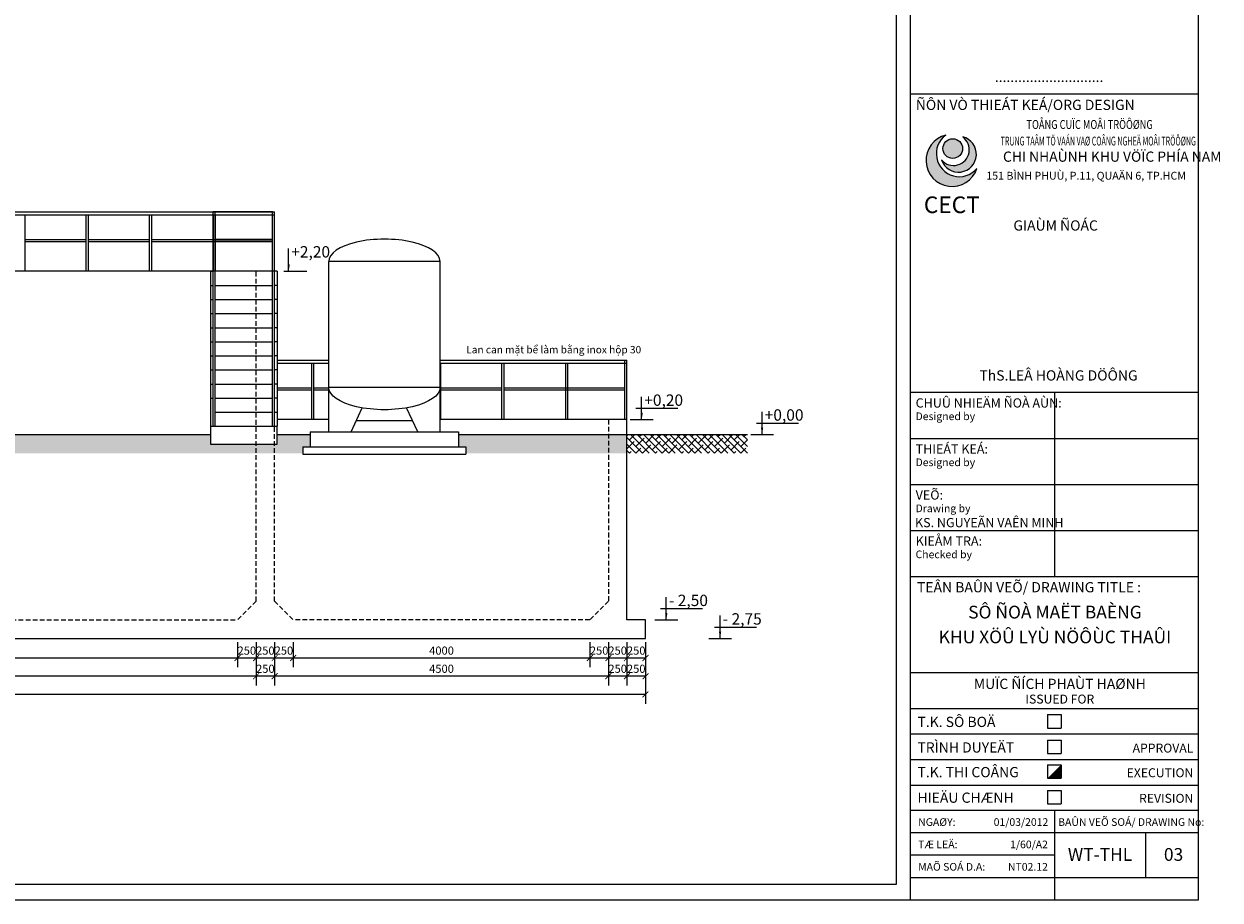
# Model space of a CAD drawing. Units: millimetres. Extents: x 534149 to 1587906, y -182660 to 345430.
# Drawn here: x 553117 to 569243, y 150478 to 162293 of the extents above; entities that cross this region are included whole.
import ezdxf
from ezdxf.enums import TextEntityAlignment as Align

# ---------------------------------------------------------------- set-up
doc = ezdxf.new("R2010")
doc.units = ezdxf.units.MM
doc.header["$LTSCALE"] = 2
doc.header["$MEASUREMENT"] = 0
doc.linetypes.add('HIDDEN', pattern=[9.525, 6.35, -3.175])
for name, color, linetype in [('0.1', 4, 'Continuous'), ('khungbanve', 8, 'Continuous'), ('M-TEXT', 7, 'Continuous'), ('text', 7, 'Continuous'), ('text1', 3, 'Continuous'), ('text2', 3, 'Continuous')]:
    doc.layers.add(name, color=color, linetype=linetype)
for name, color, linetype, lineweight in [('duongchinh', 7, 'Continuous', 13), ('duongkhuat', 5, 'HIDDEN', 9), ('duongphu1', 6, 'Continuous', 9), ('duongphu2', 3, 'Continuous', 9), ('duongphu3', 4, 'Continuous', 9), ('hatc', 4, 'Continuous', 9), ('KT', 7, 'Continuous', 20), ('THIETBI', 3, 'Continuous', 5), ('TUONG', 7, 'Continuous', 9)]:
    doc.layers.add(name, color=color, linetype=linetype, lineweight=lineweight)
doc.styles.add('AVO', font='VAVON.TTF')
doc.styles.add('AVO-Bold', font='VAVOB.TTF')
doc.styles.add('AVO-VNI', font='VAVON.TTF')
doc.styles.add('CONDENT', font='VHELVCN.TTF')
doc.styles.add('DIM', font='ARIALN.TTF')
doc.styles.add('H-Condense', font='VHELVCN.TTF')
doc.styles.add('H-Condense-B', font='VHELVCB.TTF')
doc.styles.get("Standard").update_dxf_attribs({"font": 'times.ttf'})
doc.styles.add('text', font='VHELVCN.TTF', dxfattribs={"height": 200})
doc.styles.add('Times-I', font='VTIMESI.TTF')
doc.dimstyles.new('ISO-50', dxfattribs={"dimscale": 50, "dimtxt": 2.2, "dimasz": 1.6, "dimexe": 2.5, "dimexo": 1, "dimgap": 0.6, "dimtad": 1, "dimdec": 0, "dimtxsty": 'DIM', "dimblk": 'ARCHTICK', "dimcen": 1.6, "dimclrd": 5, "dimclre": 5, "dimclrt": 7, "dimadec": 0, "dimazin": 0, "dimtfac": 1, "dimtdec": 0, "dimtmove": 0, "dimatfit": 3, "dimfxl": 1, "dimarcsym": 0})

# ---------------------------------------------------------------- blocks, each defined once
blk = doc.blocks.new('logo-TT')
at = {"layer": '0.1'}
for color, points in [(62, [(867629, -66276, 1.693741), (867939, -66611, -1.128315)]), (26, [(867798, -66294, -1.128459), (867586, -66524, 1.698255)]), (116, [(867600, -66410, 1), (867797, -66410, 1)])]:
    blk.add_hatch(color=color, dxfattribs=at).paths.add_polyline_path(points)
at = {"layer": '0.1', "color": 116}
blk.add_circle((867699, -66410), 98.6, dxfattribs=at)
at = {"layer": '0.1', "color": 62}
for centre, radius, start, end in [((867692, -66529), 261, 103.9276, 341.6956), ((867764, -66462), 230, 125.9113, 319.7119)]:
    blk.add_arc(centre, radius, start, end, dxfattribs=at)
at = {"layer": '0.1', "color": 26}
for centre, radius, start, end in [((867706, -66422), 158, 220.4924, 54.3076), ((867756, -66468), 179, 198.3825, 76.4175)]:
    blk.add_arc(centre, radius, start, end, dxfattribs=at)
blk = doc.blocks.new('_ArchTick')
at = {"color": 0, "linetype": 'ByBlock', "const_width": 0.15}
blk.add_lwpolyline([(-0.5, -0.5), (0.5, 0.5)], dxfattribs=at)
blk = doc.blocks.new('*D220')
at = {"layer": 'Defpoints', "color": 0}
for p in [(561247, 154007), (561497, 154007), (561247, 153742)]:
    blk.add_point(p, dxfattribs=at)
at = {"layer": 'duongphu3', "color": 5, "lineweight": -2}
for p, q in [((561247, 153957), (561247, 153617)), ((561497, 153957), (561497, 153617)), ((561497, 153742), (561247, 153742))]:
    blk.add_line(p, q, dxfattribs=at)
at = {"layer": 'duongphu3', "color": 5, "lineweight": -2, "xscale": 80, "yscale": 80, "zscale": 80, "rotation": 180}
blk.add_blockref('_ArchTick', (561247, 153742), dxfattribs=at)
at = {"layer": 'duongphu3', "color": 5, "lineweight": -2, "xscale": 80, "yscale": 80, "zscale": 80}
blk.add_blockref('_ArchTick', (561497, 153742), dxfattribs=at)
at = {"layer": 'duongphu3', "color": 7, "insert": (561372, 153828), "char_height": 110, "attachment_point": 5, "style": 'DIM'}
blk.add_mtext('250', dxfattribs=at)
blk = doc.blocks.new('*D221')
at = {"layer": 'Defpoints', "color": 0}
for p in [(560997, 154007), (561247, 154007), (560997, 153742)]:
    blk.add_point(p, dxfattribs=at)
at = {"layer": 'duongphu3', "color": 5, "lineweight": -2}
for p, q in [((560997, 153957), (560997, 153617)), ((561247, 153957), (561247, 153617)), ((561247, 153742), (560997, 153742))]:
    blk.add_line(p, q, dxfattribs=at)
at = {"layer": 'duongphu3', "color": 5, "lineweight": -2, "xscale": 80, "yscale": 80, "zscale": 80, "rotation": 180}
blk.add_blockref('_ArchTick', (560997, 153742), dxfattribs=at)
at = {"layer": 'duongphu3', "color": 5, "lineweight": -2, "xscale": 80, "yscale": 80, "zscale": 80}
blk.add_blockref('_ArchTick', (561247, 153742), dxfattribs=at)
at = {"layer": 'duongphu3', "color": 7, "insert": (561122, 153828), "char_height": 110, "attachment_point": 5, "style": 'DIM'}
blk.add_mtext('250', dxfattribs=at)
blk = doc.blocks.new('*D222')
at = {"layer": 'Defpoints', "color": 0}
for p in [(560747, 154007), (560997, 154007), (560747, 153742)]:
    blk.add_point(p, dxfattribs=at)
at = {"layer": 'duongphu3', "color": 5, "lineweight": -2}
for p, q in [((560747, 153957), (560747, 153617)), ((560997, 153957), (560997, 153617)), ((560997, 153742), (560747, 153742))]:
    blk.add_line(p, q, dxfattribs=at)
at = {"layer": 'duongphu3', "color": 5, "lineweight": -2, "xscale": 80, "yscale": 80, "zscale": 80, "rotation": 180}
blk.add_blockref('_ArchTick', (560747, 153742), dxfattribs=at)
at = {"layer": 'duongphu3', "color": 5, "lineweight": -2, "xscale": 80, "yscale": 80, "zscale": 80}
blk.add_blockref('_ArchTick', (560997, 153742), dxfattribs=at)
at = {"layer": 'duongphu3', "color": 7, "insert": (560872, 153828), "char_height": 110, "attachment_point": 5, "style": 'DIM'}
blk.add_mtext('250', dxfattribs=at)
blk = doc.blocks.new('*D223')
at = {"layer": 'Defpoints', "color": 0}
for p in [(556747, 154007), (560747, 154007), (556747, 153742)]:
    blk.add_point(p, dxfattribs=at)
at = {"layer": 'TUONG', "color": 5, "lineweight": -2}
for p, q in [((556747, 153957), (556747, 153617)), ((560747, 153957), (560747, 153617)), ((560747, 153742), (556747, 153742))]:
    blk.add_line(p, q, dxfattribs=at)
at = {"layer": 'TUONG', "color": 5, "lineweight": -2, "xscale": 80, "yscale": 80, "zscale": 80, "rotation": 180}
blk.add_blockref('_ArchTick', (556747, 153742), dxfattribs=at)
at = {"layer": 'TUONG', "color": 5, "lineweight": -2, "xscale": 80, "yscale": 80, "zscale": 80}
blk.add_blockref('_ArchTick', (560747, 153742), dxfattribs=at)
at = {"layer": 'TUONG', "color": 7, "insert": (558747, 153828), "char_height": 110, "attachment_point": 5, "style": 'DIM'}
blk.add_mtext('4000', dxfattribs=at)
blk = doc.blocks.new('*D224')
at = {"layer": 'Defpoints', "color": 0}
for p in [(556497, 154007), (556747, 154007), (556497, 153742)]:
    blk.add_point(p, dxfattribs=at)
at = {"layer": 'duongphu3', "color": 5, "lineweight": -2}
for p, q in [((556497, 153957), (556497, 153617)), ((556747, 153957), (556747, 153617)), ((556747, 153742), (556497, 153742))]:
    blk.add_line(p, q, dxfattribs=at)
at = {"layer": 'duongphu3', "color": 5, "lineweight": -2, "xscale": 80, "yscale": 80, "zscale": 80, "rotation": 180}
blk.add_blockref('_ArchTick', (556497, 153742), dxfattribs=at)
at = {"layer": 'duongphu3', "color": 5, "lineweight": -2, "xscale": 80, "yscale": 80, "zscale": 80}
blk.add_blockref('_ArchTick', (556747, 153742), dxfattribs=at)
at = {"layer": 'duongphu3', "color": 7, "insert": (556622, 153828), "char_height": 110, "attachment_point": 5, "style": 'DIM'}
blk.add_mtext('250', dxfattribs=at)
blk = doc.blocks.new('*D225')
at = {"layer": 'Defpoints', "color": 0}
for p in [(556247, 154007), (556497, 154007), (556247, 153742)]:
    blk.add_point(p, dxfattribs=at)
at = {"layer": 'duongphu3', "color": 5, "lineweight": -2}
for p, q in [((556247, 153957), (556247, 153617)), ((556497, 153957), (556497, 153617)), ((556497, 153742), (556247, 153742))]:
    blk.add_line(p, q, dxfattribs=at)
at = {"layer": 'duongphu3', "color": 5, "lineweight": -2, "xscale": 80, "yscale": 80, "zscale": 80, "rotation": 180}
blk.add_blockref('_ArchTick', (556247, 153742), dxfattribs=at)
at = {"layer": 'duongphu3', "color": 5, "lineweight": -2, "xscale": 80, "yscale": 80, "zscale": 80}
blk.add_blockref('_ArchTick', (556497, 153742), dxfattribs=at)
at = {"layer": 'duongphu3', "color": 7, "insert": (556372, 153828), "char_height": 110, "attachment_point": 5, "style": 'DIM'}
blk.add_mtext('250', dxfattribs=at)
blk = doc.blocks.new('*D226')
at = {"layer": 'Defpoints', "color": 0}
for p in [(555997, 154007), (556247, 154007), (555997, 153742)]:
    blk.add_point(p, dxfattribs=at)
at = {"layer": 'duongphu3', "color": 5, "lineweight": -2}
for p, q in [((555997, 153957), (555997, 153617)), ((556247, 153957), (556247, 153617)), ((556247, 153742), (555997, 153742))]:
    blk.add_line(p, q, dxfattribs=at)
at = {"layer": 'duongphu3', "color": 5, "lineweight": -2, "xscale": 80, "yscale": 80, "zscale": 80, "rotation": 180}
blk.add_blockref('_ArchTick', (555997, 153742), dxfattribs=at)
at = {"layer": 'duongphu3', "color": 5, "lineweight": -2, "xscale": 80, "yscale": 80, "zscale": 80}
blk.add_blockref('_ArchTick', (556247, 153742), dxfattribs=at)
at = {"layer": 'duongphu3', "color": 7, "insert": (556122, 153828), "char_height": 110, "attachment_point": 5, "style": 'DIM'}
blk.add_mtext('250', dxfattribs=at)
blk = doc.blocks.new('*D227')
at = {"layer": 'Defpoints', "color": 0}
for p in [(545997, 154007), (555997, 154007), (545997, 153742)]:
    blk.add_point(p, dxfattribs=at)
at = {"layer": 'TUONG', "color": 5, "lineweight": -2}
for p, q in [((545997, 153957), (545997, 153617)), ((555997, 153957), (555997, 153617)), ((555997, 153742), (545997, 153742))]:
    blk.add_line(p, q, dxfattribs=at)
at = {"layer": 'TUONG', "color": 5, "lineweight": -2, "xscale": 80, "yscale": 80, "zscale": 80, "rotation": 180}
blk.add_blockref('_ArchTick', (545997, 153742), dxfattribs=at)
at = {"layer": 'TUONG', "color": 5, "lineweight": -2, "xscale": 80, "yscale": 80, "zscale": 80}
blk.add_blockref('_ArchTick', (555997, 153742), dxfattribs=at)
at = {"layer": 'TUONG', "color": 7, "insert": (550997, 153828), "char_height": 110, "attachment_point": 5, "style": 'DIM'}
blk.add_mtext('10000', dxfattribs=at)
blk = doc.blocks.new('*D235')
at = {"layer": 'Defpoints', "color": 0}
for p in [(561247, 153761), (561497, 153761), (561247, 153497)]:
    blk.add_point(p, dxfattribs=at)
at = {"layer": 'duongphu3', "color": 5, "lineweight": -2}
for p, q in [((561247, 153711), (561247, 153372)), ((561497, 153711), (561497, 153372)), ((561497, 153497), (561247, 153497))]:
    blk.add_line(p, q, dxfattribs=at)
at = {"layer": 'duongphu3', "color": 5, "lineweight": -2, "xscale": 80, "yscale": 80, "zscale": 80, "rotation": 180}
blk.add_blockref('_ArchTick', (561247, 153497), dxfattribs=at)
at = {"layer": 'duongphu3', "color": 5, "lineweight": -2, "xscale": 80, "yscale": 80, "zscale": 80}
blk.add_blockref('_ArchTick', (561497, 153497), dxfattribs=at)
at = {"layer": 'duongphu3', "color": 7, "insert": (561372, 153583), "char_height": 110, "attachment_point": 5, "style": 'DIM'}
blk.add_mtext('250', dxfattribs=at)
blk = doc.blocks.new('*D236')
at = {"layer": 'Defpoints', "color": 0}
for p in [(560997, 153761), (561247, 153761), (560997, 153497)]:
    blk.add_point(p, dxfattribs=at)
at = {"layer": 'duongphu3', "color": 5, "lineweight": -2}
for p, q in [((560997, 153711), (560997, 153372)), ((561247, 153711), (561247, 153372)), ((561247, 153497), (560997, 153497))]:
    blk.add_line(p, q, dxfattribs=at)
at = {"layer": 'duongphu3', "color": 5, "lineweight": -2, "xscale": 80, "yscale": 80, "zscale": 80, "rotation": 180}
blk.add_blockref('_ArchTick', (560997, 153497), dxfattribs=at)
at = {"layer": 'duongphu3', "color": 5, "lineweight": -2, "xscale": 80, "yscale": 80, "zscale": 80}
blk.add_blockref('_ArchTick', (561247, 153497), dxfattribs=at)
at = {"layer": 'duongphu3', "color": 7, "insert": (561122, 153583), "char_height": 110, "attachment_point": 5, "style": 'DIM'}
blk.add_mtext('250', dxfattribs=at)
blk = doc.blocks.new('*D237')
at = {"layer": 'Defpoints', "color": 0}
for p in [(556497, 153761), (560997, 153761), (556497, 153497)]:
    blk.add_point(p, dxfattribs=at)
at = {"layer": 'TUONG', "color": 5, "lineweight": -2}
for p, q in [((556497, 153711), (556497, 153372)), ((560997, 153711), (560997, 153372)), ((560997, 153497), (556497, 153497))]:
    blk.add_line(p, q, dxfattribs=at)
at = {"layer": 'TUONG', "color": 5, "lineweight": -2, "xscale": 80, "yscale": 80, "zscale": 80, "rotation": 180}
blk.add_blockref('_ArchTick', (556497, 153497), dxfattribs=at)
at = {"layer": 'TUONG', "color": 5, "lineweight": -2, "xscale": 80, "yscale": 80, "zscale": 80}
blk.add_blockref('_ArchTick', (560997, 153497), dxfattribs=at)
at = {"layer": 'TUONG', "color": 7, "insert": (558747, 153583), "char_height": 110, "attachment_point": 5, "style": 'DIM'}
blk.add_mtext('4500', dxfattribs=at)
blk = doc.blocks.new('*D238')
at = {"layer": 'Defpoints', "color": 0}
for p in [(556247, 153761), (556497, 153761), (556247, 153497)]:
    blk.add_point(p, dxfattribs=at)
at = {"layer": 'duongphu3', "color": 5, "lineweight": -2}
for p, q in [((556247, 153711), (556247, 153372)), ((556497, 153711), (556497, 153372)), ((556497, 153497), (556247, 153497))]:
    blk.add_line(p, q, dxfattribs=at)
at = {"layer": 'duongphu3', "color": 5, "lineweight": -2, "xscale": 80, "yscale": 80, "zscale": 80, "rotation": 180}
blk.add_blockref('_ArchTick', (556247, 153497), dxfattribs=at)
at = {"layer": 'duongphu3', "color": 5, "lineweight": -2, "xscale": 80, "yscale": 80, "zscale": 80}
blk.add_blockref('_ArchTick', (556497, 153497), dxfattribs=at)
at = {"layer": 'duongphu3', "color": 7, "insert": (556372, 153583), "char_height": 110, "attachment_point": 5, "style": 'DIM'}
blk.add_mtext('250', dxfattribs=at)
blk = doc.blocks.new('*D239')
at = {"layer": 'Defpoints', "color": 0}
for p in [(545747, 153761), (556247, 153761), (545747, 153497)]:
    blk.add_point(p, dxfattribs=at)
at = {"layer": 'TUONG', "color": 5, "lineweight": -2}
for p, q in [((545747, 153711), (545747, 153372)), ((556247, 153711), (556247, 153372)), ((556247, 153497), (545747, 153497))]:
    blk.add_line(p, q, dxfattribs=at)
at = {"layer": 'TUONG', "color": 5, "lineweight": -2, "xscale": 80, "yscale": 80, "zscale": 80, "rotation": 180}
blk.add_blockref('_ArchTick', (545747, 153497), dxfattribs=at)
at = {"layer": 'TUONG', "color": 5, "lineweight": -2, "xscale": 80, "yscale": 80, "zscale": 80}
blk.add_blockref('_ArchTick', (556247, 153497), dxfattribs=at)
at = {"layer": 'TUONG', "color": 7, "insert": (550997, 153583), "char_height": 110, "attachment_point": 5, "style": 'DIM'}
blk.add_mtext('10500', dxfattribs=at)
blk = doc.blocks.new('*D244')
at = {"layer": 'Defpoints', "color": 0}
for p in [(539397, 153516), (561497, 153516), (539397, 153251)]:
    blk.add_point(p, dxfattribs=at)
at = {"layer": 'duongphu3', "color": 5, "lineweight": -2}
for p, q in [((539397, 153466), (539397, 153126)), ((561497, 153466), (561497, 153126)), ((561497, 153251), (539397, 153251))]:
    blk.add_line(p, q, dxfattribs=at)
at = {"layer": 'duongphu3', "color": 5, "lineweight": -2, "xscale": 80, "yscale": 80, "zscale": 80, "rotation": 180}
blk.add_blockref('_ArchTick', (539397, 153251), dxfattribs=at)
at = {"layer": 'duongphu3', "color": 5, "lineweight": -2, "xscale": 80, "yscale": 80, "zscale": 80}
blk.add_blockref('_ArchTick', (561497, 153251), dxfattribs=at)
at = {"layer": 'duongphu3', "color": 7, "insert": (550447, 153338), "char_height": 110, "attachment_point": 5, "style": 'DIM'}
blk.add_mtext('22100', dxfattribs=at)

msp = doc.modelspace()

# ---------------------------------------------------------------- hatches: boundary and pattern name
at = {"layer": 'duongphu3'}
h = msp.add_hatch(dxfattribs=at)
h.set_pattern_fill('ANSI38', color=256, scale=500, style=0)
h.set_pattern_definition([(45, (539646.81, 156502.69), (-44.19417, 44.19417), []), (135, (539646.81, 156502.69), (-132.58252, 44.19417), [156.25, -93.75])])
h.paths.add_polyline_path([(559076.9, 156590.4), (559076.9, 156502.7), (561246.8, 156502.7), (561246.8, 156756.6), (558976.9, 156756.6), (558976.9, 156590.4)])
h.paths.add_polyline_path([(555631.8, 156625.1), (555631.8, 156756.6), (539868.5, 156756.6), (539866.8, 156755.2), (539866.8, 156551.7), (539646.8, 156551.7), (539646.8, 156502.7), (556876.9, 156502.7), (556876.9, 156590.4), (556976.9, 156590.4), (556976.9, 156756.6), (556531.8, 156756.6), (556531.8, 156625.1)])
h = msp.add_hatch(dxfattribs=at)
h.set_pattern_fill('ANSI38', color=256, scale=500, style=0)
h.set_pattern_definition([(135, (562870.66, 156506.557), (44.1942, 44.1942), []), (45, (562870.66, 156506.557), (132.5825, 44.1942), [156.25, -93.75])])
h.paths.add_polyline_path([(561246.8, 156756.6), (562870.7, 156756.6), (562870.7, 156506.6), (561246.8, 156506.6)])
at = {"layer": 'hatc'}
msp.add_hatch(color=256, dxfattribs=at).paths.add_polyline_path([(567099.9, 152301.3), (566919, 152120.5), (567099.9, 152120.5)])

# ---------------------------------------------------------------- linework, layer by layer
for p, q in [((556621.9, 158956.6), (556929.1, 158956.6)), ((561291.5, 156956.6), (561598.7, 156956.6)), ((562915.4, 156756.6), (563222.6, 156756.6)), ((561623.6, 154256.6), (561930.8, 154256.6)), ((562349, 154006.6), (562656.2, 154006.6))]:
    msp.add_line(p, q)
at = {"layer": '0.1'}
msp.add_line((565069.9, 150478.2), (565069.9, 174107.2), dxfattribs=at)
at = {"layer": 'duongchinh'}
for p, q in [((557226.9, 156790.4), (557226.9, 159090.4)), ((558726.9, 156790.4), (558726.9, 159090.4)), ((555631.8, 158956.6), (555631.8, 156625.1)), ((555631.8, 158956.6), (555666.8, 158956.6)), ((556531.8, 158956.6), (556531.8, 156866.6)), ((557526.9, 156790.4), (557676.9, 157115.4)), ((558426.9, 156790.4), (558276.9, 157115.4)), ((558357.7, 156940.4), (557596.1, 156940.4)), ((555631.8, 156866.6), (556531.8, 156866.6)), ((556531.8, 156625.1), (556531.8, 156866.6)), ((556976.9, 156790.4), (558976.9, 156790.4)), ((556976.9, 156790.4), (556976.9, 156590.4)), ((558976.9, 156790.4), (558976.9, 156590.4)), ((555631.8, 156625.1), (556531.8, 156625.1)), ((556876.9, 156590.4), (559076.9, 156590.4)), ((556876.9, 156590.4), (556876.9, 156490.4)), ((559076.9, 156590.4), (559076.9, 156490.4)), ((556876.9, 156490.4), (559076.9, 156490.4))]:
    msp.add_line(p, q, dxfattribs=at)
msp.add_ellipse((557976.9, 159090.4), major_axis=(750, 0), ratio=0.4, start_param=0, end_param=3.1415927, dxfattribs=at)
at = {"layer": 'duongchinh', "extrusion": (0, 0, -1)}
msp.add_ellipse((557976.9, 157390.4), major_axis=(750, 0), ratio=0.4, start_param=0, end_param=3.1415927, dxfattribs=at)
at = {"layer": 'duongkhuat', "ltscale": 5}
for p, q in [((556246.8, 154507.5), (556246.8, 158957.5)), ((556496.8, 154507.5), (556496.8, 158957.5)), ((560996.8, 156956.6), (560996.8, 154507.5)), ((556246.8, 154507.5), (555996.8, 154257.5)), ((556496.8, 154507.5), (556746.8, 154257.5)), ((560996.8, 154507.5), (560746.8, 154257.5)), ((545996.8, 154257.5), (555996.8, 154257.5)), ((560746.8, 154257.5), (556746.8, 154257.5))]:
    msp.add_line(p, q, dxfattribs=at)
at = {"layer": 'duongphu1'}
for p, q in [((568949.1, 161345.6), (565069.9, 161345.6)), ((568949.1, 157320.5), (565069.9, 157320.5)), ((568949.1, 157320.5), (565069.9, 157320.5)), ((567009.5, 157320.5), (567009.5, 154837.8)), ((539866.8, 156756.6), (555631.8, 156756.6)), ((556531.8, 156756.6), (556976.9, 156756.6)), ((558976.9, 156756.6), (562870.7, 156756.6)), ((568949.1, 156699.9), (565069.9, 156699.9)), ((568949.1, 156699.9), (565069.9, 156699.9)), ((568949.1, 156699.9), (565069.9, 156699.9)), ((568949.1, 156079.2), (565069.9, 156079.2)), ((568949.1, 156079.2), (565069.9, 156079.2)), ((568949.1, 155458.5), (565069.9, 155458.5)), ((568949.1, 154837.8), (565069.9, 154837.8)), ((568949.1, 154837.8), (565069.9, 154837.8)), ((568949.1, 154837.8), (565069.9, 154837.8)), ((565069.9, 153545.6), (568949.1, 153545.6)), ((568949.1, 151685), (565069.9, 151685))]:
    msp.add_line(p, q, dxfattribs=at)
at = {"layer": 'duongphu2'}
for p, q in [((542286.8, 159718.4), (556496.8, 159718.4)), ((544721.8, 159756.6), (556496.8, 159756.6)), ((553131.8, 158956.6), (553131.8, 159718.4)), ((553956.8, 158956.6), (553956.8, 159718.4)), ((553986.8, 158956.6), (553986.8, 159718.4)), ((554811.8, 158956.6), (554811.8, 159718.4)), ((554841.8, 158956.6), (554841.8, 159718.4)), ((555696.8, 159756.6), (555666.8, 159756.6)), ((555666.8, 156866.6), (555666.8, 159756.6)), ((555666.8, 159718.4), (555666.8, 158956.6)), ((555696.8, 156866.6), (555696.8, 159756.6)), ((556466.8, 159756.6), (555696.8, 159756.6)), ((555696.8, 159718.4), (555696.8, 158956.6)), ((556466.8, 156866.6), (556466.8, 159756.6)), ((556496.8, 156866.6), (556496.8, 159756.6)), ((556496.8, 156866.6), (556496.8, 159756.6)), ((553131.8, 159386.6), (553956.8, 159386.6)), ((553131.8, 159356.6), (553956.8, 159356.6)), ((553986.8, 159386.6), (554811.8, 159386.6)), ((553986.8, 159356.6), (554811.8, 159356.6)), ((554841.8, 159386.6), (555666.8, 159386.6)), ((554841.8, 159356.6), (555666.8, 159356.6)), ((555641.8, 159386.6), (556466.8, 159386.6)), ((555641.8, 159356.6), (556466.8, 159356.6)), ((556466.8, 159386.6), (555696.8, 159386.6)), ((556466.8, 159356.6), (555696.8, 159356.6)), ((556685.9, 158956.6), (556685.9, 159263.8)), ((555631.8, 158766.6), (555666.8, 158766.6)), ((555696.8, 158766.6), (556466.8, 158766.6)), ((556531.8, 158766.6), (556496.8, 158766.6)), ((555631.8, 158576.6), (555666.8, 158576.6)), ((555696.8, 158576.6), (556466.8, 158576.6)), ((556531.8, 158576.6), (556496.8, 158576.6)), ((555631.8, 158386.6), (555666.8, 158386.6)), ((555696.8, 158386.6), (556466.8, 158386.6)), ((556531.8, 158386.6), (556496.8, 158386.6)), ((555631.8, 158196.6), (555666.8, 158196.6)), ((555696.8, 158196.6), (556466.8, 158196.6)), ((556531.8, 158196.6), (556496.8, 158196.6)), ((555631.8, 158006.6), (555666.8, 158006.6)), ((555696.8, 158006.6), (556466.8, 158006.6)), ((556531.8, 158006.6), (556496.8, 158006.6)), ((555631.8, 157816.6), (555666.8, 157816.6)), ((555696.8, 157816.6), (556466.8, 157816.6)), ((556531.8, 157816.6), (556496.8, 157816.6)), ((556531.8, 157756.6), (557226.9, 157756.6)), ((558726.9, 157756.6), (561246.8, 157756.6)), ((561216.8, 156956.6), (561216.8, 157756.6)), ((561246.8, 156956.6), (561246.8, 157756.6)), ((555631.8, 157626.6), (555666.8, 157626.6)), ((555696.8, 157626.6), (556466.8, 157626.6)), ((556531.8, 157626.6), (556496.8, 157626.6)), ((556531.8, 157718.4), (557226.9, 157718.4)), ((556996.8, 156956.6), (556996.8, 157718.4)), ((557026.8, 156956.6), (557026.8, 157718.4)), ((558726.9, 157718.4), (561246.8, 157718.4)), ((558736.8, 156956.6), (558736.8, 157718.4)), ((559561.8, 156956.6), (559561.8, 157718.4)), ((559591.8, 156956.6), (559591.8, 157718.4)), ((560416.8, 157718.4), (560416.8, 156956.6)), ((560446.8, 157718.4), (560446.8, 156956.6)), ((555631.8, 157436.6), (555666.8, 157436.6)), ((555696.8, 157436.6), (556466.8, 157436.6)), ((556531.8, 157436.6), (556496.8, 157436.6)), ((555631.8, 157246.6), (555666.8, 157246.6)), ((555696.8, 157246.6), (556466.8, 157246.6)), ((556531.8, 157246.6), (556496.8, 157246.6)), ((556531.8, 157386.6), (556996.8, 157386.6)), ((556531.8, 157356.6), (556996.8, 157356.6)), ((557026.8, 157386.6), (557226.9, 157386.6)), ((557026.8, 157356.6), (557226.9, 157356.6)), ((558736.8, 157386.6), (559561.8, 157386.6)), ((558736.8, 157356.6), (559561.8, 157356.6)), ((559591.8, 157386.6), (560416.8, 157386.6)), ((559591.8, 157356.6), (560416.8, 157356.6)), ((560391.8, 157386.6), (561216.8, 157386.6)), ((560391.8, 157356.6), (561216.8, 157356.6)), ((561445.1, 156956.6), (561445.1, 157263.8)), ((561368.3, 157110.2), (561935.1, 157110.2)), ((555696.8, 157056.6), (556466.8, 157056.6)), ((556496.8, 157056.6), (556531.8, 157056.6)), ((563069, 156756.6), (563069, 157063.8)), ((562992.2, 156910.2), (563559, 156910.2)), ((561777.2, 154256.6), (561777.2, 154563.8)), ((561700.4, 154410.2), (562267.2, 154410.2)), ((562502.6, 154006.6), (562502.6, 154313.8)), ((562425.8, 154160.2), (562992.6, 154160.2)), ((566919, 152978.6), (567099.9, 152978.6)), ((566919, 152978.6), (566919, 152797.8)), ((567099.9, 152978.6), (567099.9, 152797.8)), ((566919, 152797.8), (567099.9, 152797.8)), ((566919, 152634), (566919, 152453.1)), ((566919, 152634), (567099.9, 152634)), ((567099.9, 152634), (567099.9, 152453.1)), ((566919, 152453.1), (567099.9, 152453.1)), ((566919, 152301.3), (566919, 152120.5)), ((566919, 152301.3), (567099.9, 152301.3)), ((567099.9, 152301.3), (567099.9, 152120.5)), ((566919, 152120.5), (567099.9, 152120.5)), ((566919, 151956.7), (566919, 151775.8)), ((566919, 151956.7), (567099.9, 151956.7)), ((567099.9, 151956.7), (567099.9, 151775.8)), ((566919, 151775.8), (567099.9, 151775.8)), ((567009.5, 151685), (567009.5, 150478.2)), ((568949.1, 151383.3), (565069.9, 151383.3)), ((568236.5, 151383.3), (568236.5, 150779.9)), ((567009.5, 151081.6), (565069.9, 151081.6)), ((568949.1, 150779.9), (565069.9, 150779.9))]:
    msp.add_line(p, q, dxfattribs=at)
msp.add_lwpolyline([(534364.6, 150693.7), (564881, 150693.7), (564881, 173891.7), (534364.6, 173891.7)], close=True, dxfattribs=at)
for points in [[(556701.3, 159048.7), (556670.6, 159048.7), (556685.9, 158956.6)], [(561460.5, 157048.7), (561429.8, 157048.7), (561445.1, 156956.6)], [(563084.4, 156848.7), (563053.6, 156848.7), (563069, 156756.6)], [(561792.5, 154348.7), (561761.8, 154348.7), (561777.2, 154256.6)], [(562518, 154098.7), (562487.2, 154098.7), (562502.6, 154006.6)]]:
    msp.add_solid(points, dxfattribs=at)
at = {"layer": 'duongphu3'}
for p, q in [((558726.9, 159090.4), (557226.9, 159090.4)), ((558726.9, 157390.4), (557226.9, 157390.4)), ((565069.9, 153063.3), (568949.1, 153063.3)), ((565069.9, 152718.7), (568949.1, 152718.7)), ((565069.9, 152374.2), (568949.1, 152374.2)), ((565069.9, 152029.6), (568949.1, 152029.6))]:
    msp.add_line(p, q, dxfattribs=at)
at = {"layer": 'khungbanve'}
msp.add_lwpolyline([(534149.1, 174107.2), (568949.1, 174107.2), (568949.1, 150478.2), (534149.1, 150478.2)], close=True, dxfattribs=at)
at = {"layer": 'TUONG'}
for p, q in [((556531.8, 158956.6), (539646.8, 158956.6)), ((557226.9, 156956.6), (556531.8, 156956.6)), ((561246.8, 156956.6), (558726.9, 156956.6)), ((561246.8, 154256.6), (561246.8, 156956.6)), ((561496.8, 154256.6), (561246.8, 154256.6)), ((561496.8, 154006.6), (561496.8, 154256.6)), ((539396.8, 154006.6), (561496.8, 154006.6))]:
    msp.add_line(p, q, dxfattribs=at)

# ---------------------------------------------------------------- block references
at = {"layer": '0.1', "xscale": 1.345915841404349, "yscale": 1.345915841331589, "zscale": 1.345915841364697}
msp.add_blockref('logo-TT', (-602209.7, 249994.6), dxfattribs=at)

# ---------------------------------------------------------------- texts
at = {"layer": 'KT', "color": 130, "style": 'CONDENT', "width": 0.762723}
msp.add_text('TOÅNG CUÏC MOÂI TRÖÔØNG', height=119.893, dxfattribs=at).set_placement((567484.8, 160876.7), align=Align.CENTER)
msp.add_text('TRUNG TAÂM TÖ VAÁN VAØ COÂNG NGHEÄ MOÂI TRÖÔØNG', height=119.893, dxfattribs=at).set_placement((566285.9, 160653.3), (568917.4, 160653.3), align=Align.FIT)
at = {"layer": 'KT', "color": 150, "style": 'text'}
msp.add_text('151 BÌNH PHUÙ, P.11, QUAÄN 6, TP.HCM', height=105.455, dxfattribs=at).set_placement((567437.5, 160193), align=Align.CENTER)
at = {"layer": 'M-TEXT', "insert": (559080.3, 157950.5), "char_height": 100, "width": 2416.124, "attachment_point": 1, "style": 'DIM'}
msp.add_mtext('{\\fArial Narrow|b0|i1|c0|p34;Lan can m\\fTimes New Roman|b0|i1|c0|p18;ặt bể làm bằng inox hộp 30}', dxfattribs=at)
at = {"layer": 'text'}
for s, height, style, p in [('............................', 137.822, 'AVO', (566938.1, 161509.3)), ('GIAÙM ÑOÁC', 137.82, 'AVO', (567026.5, 159506)), ('ThS.LEÂ HOÀNG DÖÔNG', 137.822, 'AVO', (567065, 157483.9)), ('MUÏC ÑÍCH PHAÙT HAØNH', 137.822, 'H-Condense-B', (567083.4, 153324.8))]:
    msp.add_text(s, height=height, dxfattribs=dict(at, style=style)).set_placement(p, align=Align.CENTER)
for s, height, style, p in [('ÑÔN VÒ THIEÁT KEÁ/ORG DESIGN', 137.822, 'AVO-Bold', (565141, 161132.4)), ('+2,20', 153.6, 'DIM', (556721, 159142.6)), ('+0,20', 153.6, 'DIM', (561480.2, 157142.6)), ('CHUÛ NHIEÄM ÑOÀ AÙN:', 124.04, 'AVO-Bold', (565139.1, 157119.9)), ('+0,00', 153.6, 'DIM', (563104, 156942.6)), ('Designed by', 103.366, 'Times-I', (565137.8, 156950.2)), ('THIEÁT KEÁ:', 124.04, 'AVO-Bold', (565139.1, 156499.2)), ('Designed by', 103.366, 'Times-I', (565137.8, 156329.5)), ('VEÕ:', 124.04, 'AVO-Bold', (565139.1, 155878.6)), ('Drawing by', 103.37, 'Times-I', (565137.8, 155708.8)), ('KS. NGUYEÃN VAÊN MINH', 124.04, 'H-Condense', (565130.5, 155506.2)), ('KIEÅM TRA:', 124.04, 'AVO-Bold', (565139.1, 155257.9)), ('Checked by', 103.37, 'Times-I', (565137.8, 155088.2)), ('TEÂN BAÛN VEÕ/ DRAWING TITLE :', 137.822, 'AVO-Bold', (565157.2, 154628.1)), ('- 2,50', 153.6, 'DIM', (561812.2, 154442.6)), ('- 2,75', 153.6, 'DIM', (562537.6, 154192.6)), ('BAÛN VEÕ SOÁ/ DRAWING No:', 103.366, 'AVO', (567060.5, 151478.6)), ('NGAØY:', 103.37, 'AVO', (565173.3, 151478.6)), ('TÆ LEÄ:', 103.37, 'AVO', (565173.3, 151176.9)), ('MAÕ SOÁ D.A:', 103.366, 'AVO', (565173.3, 150875.2))]:
    msp.add_text(s, height=height, dxfattribs=dict(at, style=style)).set_placement(p)
at = {"layer": 'text', "color": 7, "ltscale": 0.5, "style": 'AVO-Bold'}
for s, height, p in [('SÔ ÑOÀ MAËT BAÈNG', 172.277, (567017.4, 154361.4)), ('KHU XÖÛ LYÙ NÖÔÙC THAÛI', 172.277, (567017.4, 154027)), ('WT-THL', 172.28, (567625.4, 151093.4)), ('03', 172.28, (568616.6, 151093.4))]:
    msp.add_text(s, height=height, dxfattribs=at).set_placement(p, align=Align.MIDDLE_CENTER)
at = {"layer": 'text', "style": 'AVO'}
for s, p in [('01/03/2012', (566927.6, 151478.6)), ('1/60/A2', (566922.4, 151176.9)), ('NT02.12', (566922.4, 150875.2))]:
    msp.add_text(s, height=103.37, dxfattribs=at).set_placement(p, align=Align.RIGHT)
at = {"layer": 'text1', "style": 'H-Condense-B'}
for s, p in [('T.K. SÔ BOÄ', (565163.4, 152812.1)), ('TRÌNH DUYEÄT', (565163.4, 152467.5)), ('T.K. THI COÂNG', (565163.4, 152134.8)), ('HIEÄU CHÆNH', (565163.4, 151790.2))]:
    msp.add_text(s, height=137.822, dxfattribs=at).set_placement(p)
at = {"layer": 'text2', "style": 'AVO-VNI'}
msp.add_text('ISSUED FOR', height=120.59, dxfattribs=at).set_placement((567083.4, 153128.3), align=Align.CENTER)
for s, p in [('APPROVAL', (568883.2, 152467.5)), ('EXECUTION', (568883.2, 152134.8)), ('REVISION', (568883.2, 151790.2))]:
    msp.add_text(s, height=120.59, dxfattribs=at).set_placement(p, align=Align.RIGHT)
at = {"layer": 'THIETBI', "style": 'AVO-Bold'}
msp.add_text('CECT', height=224.32, dxfattribs=at).set_placement((565626.4, 159741.7), align=Align.CENTER)
at = {"layer": 'THIETBI', "insert": (566316.7, 160799.8), "char_height": 137.021, "width": 3260.229, "attachment_point": 1}
msp.add_mtext('\\P{\\fVNI-Helve-Condense|b1|i0|c0|p2;CHI NHAÙNH KHU VÖÏC PHÍA NAM}', dxfattribs=at)

# ---------------------------------------------------------------- dimensions: what is measured, and where the dimension line sits
at = {"layer": 'duongphu3'}
for base, p1, p2, picture, middle in [((555996.8, 153742), (556246.8, 154006.6), (555996.8, 154006.6), '*D226', (556121.8, 153742)), ((556246.8, 153742), (556496.8, 154006.6), (556246.8, 154006.6), '*D225', (556371.8, 153742)), ((556496.8, 153742), (556746.8, 154006.6), (556496.8, 154006.6), '*D224', (556621.8, 153742)), ((560746.8, 153742), (560996.8, 154006.6), (560746.8, 154006.6), '*D222', (560871.8, 153742)), ((560996.8, 153742), (561246.8, 154006.6), (560996.8, 154006.6), '*D221', (561121.8, 153742)), ((561246.8, 153742), (561496.8, 154006.6), (561246.8, 154006.6), '*D220', (561371.8, 153742)), ((556246.8, 153496.7), (556496.8, 153761.3), (556246.8, 153761.3), '*D238', (556371.8, 153496.7)), ((560996.8, 153496.7), (561246.8, 153761.3), (560996.8, 153761.3), '*D236', (561121.8, 153496.7)), ((561246.8, 153496.7), (561496.8, 153761.3), (561246.8, 153761.3), '*D235', (561371.8, 153496.7)), ((539396.8, 153251.4), (561496.8, 153516), (539396.8, 153516), '*D244', (550446.8, 153251.4))]:
    dim = msp.add_linear_dim(base=base, p1=p1, p2=p2, angle=180, dimstyle='ISO-50', dxfattribs=at)
    dim.commit()
    dim.dimension.update_dxf_attribs({"geometry": picture, "text_midpoint": middle, "dimtype": 160})
at = {"layer": 'TUONG'}
for base, p1, p2, picture, middle in [((545996.8, 153742), (555996.8, 154006.6), (545996.8, 154006.6), '*D227', (550996.8, 153828.2)), ((556746.8, 153742), (560746.8, 154006.6), (556746.8, 154006.6), '*D223', (558746.8, 153828.2)), ((545746.8, 153496.7), (556246.8, 153761.3), (545746.8, 153761.3), '*D239', (550996.8, 153582.9)), ((556496.8, 153496.7), (560996.8, 153761.3), (556496.8, 153761.3), '*D237', (558746.8, 153582.9))]:
    dim = msp.add_linear_dim(base=base, p1=p1, p2=p2, angle=180, dimstyle='ISO-50', dxfattribs=at)
    dim.commit()
    dim.dimension.update_dxf_attribs({"geometry": picture, "text_midpoint": middle})

doc.saveas('drawing.dxf')
